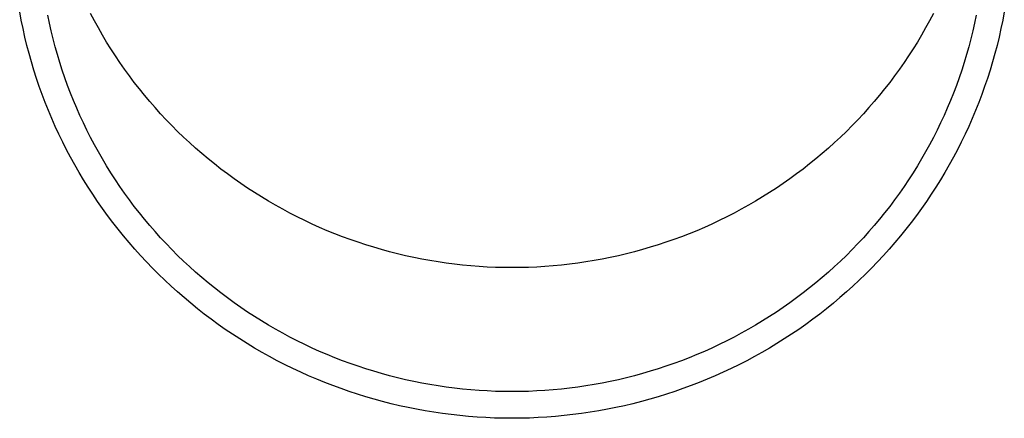
# Model space of a CAD drawing. Units: millimetres. Extents: x 0 to 33640, y 0 to 23760.
# Drawn here: x 2249 to 2306, y 6700 to 6723 of the extents above; entities that cross this region are included whole.
import ezdxf

# ---------------------------------------------------------------- set-up
doc = ezdxf.new("R2010")
doc.units = ezdxf.units.MM
doc.layers.add('YKK_13', color=4, linetype='Continuous', lineweight=30)

msp = doc.modelspace()

# ---------------------------------------------------------------- linework, layer by layer
at = {"layer": 'YKK_13'}
for p, q in [((2249.481, 6722.591), (2249.39, 6723.076)), ((2251.097, 6722.426), (2251.003, 6722.884)), ((2253.682, 6722.556), (2253.463, 6722.97)), ((2301.845, 6722.97), (2301.626, 6722.556)), ((2304.305, 6722.884), (2304.21, 6722.426)), ((2305.918, 6723.076), (2305.826, 6722.591)), ((2249.581, 6722.107), (2249.481, 6722.591)), ((2251.2, 6721.971), (2251.097, 6722.426)), ((2253.908, 6722.146), (2253.682, 6722.556)), ((2301.626, 6722.556), (2301.4, 6722.146)), ((2304.21, 6722.426), (2304.108, 6721.971)), ((2305.826, 6722.591), (2305.727, 6722.107)), ((2249.689, 6721.625), (2249.581, 6722.107)), ((2251.31, 6721.517), (2251.2, 6721.971)), ((2254.141, 6721.74), (2253.908, 6722.146)), ((2301.4, 6722.146), (2301.166, 6721.74)), ((2304.108, 6721.971), (2303.997, 6721.517)), ((2305.727, 6722.107), (2305.618, 6721.625)), ((2249.806, 6721.145), (2249.689, 6721.625)), ((2251.429, 6721.065), (2251.31, 6721.517)), ((2254.382, 6721.338), (2254.141, 6721.74)), ((2254.629, 6720.94), (2254.382, 6721.338)), ((2300.926, 6721.338), (2300.678, 6720.94)), ((2301.166, 6721.74), (2300.926, 6721.338)), ((2303.997, 6721.517), (2303.879, 6721.065)), ((2305.618, 6721.625), (2305.501, 6721.145)), ((2249.932, 6720.668), (2249.806, 6721.145)), ((2250.066, 6720.192), (2249.932, 6720.668)), ((2251.555, 6720.615), (2251.429, 6721.065)), ((2251.69, 6720.168), (2251.555, 6720.615)), ((2254.884, 6720.546), (2254.629, 6720.94)), ((2300.678, 6720.94), (2300.424, 6720.546)), ((2303.752, 6720.615), (2303.617, 6720.168)), ((2303.879, 6721.065), (2303.752, 6720.615)), ((2305.376, 6720.668), (2305.242, 6720.192)), ((2305.501, 6721.145), (2305.376, 6720.668)), ((2250.208, 6719.719), (2250.066, 6720.192)), ((2251.833, 6719.723), (2251.69, 6720.168)), ((2255.145, 6720.157), (2254.884, 6720.546)), ((2255.414, 6719.772), (2255.145, 6720.157)), ((2300.162, 6720.157), (2299.894, 6719.772)), ((2300.424, 6720.546), (2300.162, 6720.157)), ((2303.617, 6720.168), (2303.475, 6719.723)), ((2305.242, 6720.192), (2305.1, 6719.719)), ((2250.358, 6719.248), (2250.208, 6719.719)), ((2251.983, 6719.28), (2251.833, 6719.723)), ((2255.689, 6719.392), (2255.414, 6719.772)), ((2299.894, 6719.772), (2299.619, 6719.392)), ((2303.475, 6719.723), (2303.325, 6719.28)), ((2305.1, 6719.719), (2304.949, 6719.248)), ((2250.517, 6718.78), (2250.358, 6719.248)), ((2252.141, 6718.84), (2251.983, 6719.28)), ((2255.971, 6719.017), (2255.689, 6719.392)), ((2256.259, 6718.647), (2255.971, 6719.017)), ((2299.337, 6719.017), (2299.048, 6718.647)), ((2299.619, 6719.392), (2299.337, 6719.017)), ((2303.325, 6719.28), (2303.166, 6718.84)), ((2304.949, 6719.248), (2304.79, 6718.78)), ((2250.685, 6718.315), (2250.517, 6718.78)), ((2252.307, 6718.403), (2252.141, 6718.84)), ((2252.481, 6717.969), (2252.307, 6718.403)), ((2256.554, 6718.282), (2256.259, 6718.647)), ((2299.048, 6718.647), (2298.753, 6718.282)), ((2303, 6718.403), (2302.827, 6717.969)), ((2303.166, 6718.84), (2303, 6718.403)), ((2304.79, 6718.78), (2304.623, 6718.315)), ((2250.86, 6717.853), (2250.685, 6718.315)), ((2251.044, 6717.394), (2250.86, 6717.853)), ((2252.662, 6717.538), (2252.481, 6717.969)), ((2256.856, 6717.922), (2256.554, 6718.282)), ((2257.163, 6717.567), (2256.856, 6717.922)), ((2298.452, 6717.922), (2298.144, 6717.567)), ((2298.753, 6718.282), (2298.452, 6717.922)), ((2302.827, 6717.969), (2302.645, 6717.538)), ((2304.447, 6717.853), (2304.264, 6717.394)), ((2304.623, 6718.315), (2304.447, 6717.853)), ((2251.235, 6716.938), (2251.044, 6717.394)), ((2252.851, 6717.11), (2252.662, 6717.538)), ((2257.477, 6717.217), (2257.163, 6717.567)), ((2298.144, 6717.567), (2297.83, 6717.217)), ((2302.645, 6717.538), (2302.456, 6717.11)), ((2304.264, 6717.394), (2304.072, 6716.938)), ((2251.435, 6716.485), (2251.235, 6716.938)), ((2253.047, 6716.685), (2252.851, 6717.11)), ((2253.251, 6716.264), (2253.047, 6716.685)), ((2257.797, 6716.873), (2257.477, 6717.217)), ((2258.124, 6716.535), (2257.797, 6716.873)), ((2297.51, 6716.873), (2297.184, 6716.535)), ((2297.83, 6717.217), (2297.51, 6716.873)), ((2302.26, 6716.685), (2302.056, 6716.264)), ((2302.456, 6717.11), (2302.26, 6716.685)), ((2304.072, 6716.938), (2303.872, 6716.485)), ((2251.643, 6716.036), (2251.435, 6716.485)), ((2253.463, 6715.846), (2253.251, 6716.264)), ((2258.456, 6716.202), (2258.124, 6716.535)), ((2258.794, 6715.875), (2258.456, 6716.202)), ((2296.852, 6716.202), (2296.514, 6715.875)), ((2297.184, 6716.535), (2296.852, 6716.202)), ((2302.056, 6716.264), (2301.845, 6715.846)), ((2303.872, 6716.485), (2303.665, 6716.036)), ((2251.858, 6715.591), (2251.643, 6716.036)), ((2252.082, 6715.149), (2251.858, 6715.591)), ((2253.682, 6715.432), (2253.463, 6715.846)), ((2259.137, 6715.553), (2258.794, 6715.875)), ((2259.487, 6715.238), (2259.137, 6715.553)), ((2296.17, 6715.553), (2295.821, 6715.238)), ((2296.514, 6715.875), (2296.17, 6715.553)), ((2301.845, 6715.846), (2301.626, 6715.432)), ((2303.449, 6715.591), (2303.226, 6715.149)), ((2303.665, 6716.036), (2303.449, 6715.591)), ((2252.313, 6714.711), (2252.082, 6715.149)), ((2253.908, 6715.022), (2253.682, 6715.432)), ((2254.141, 6714.616), (2253.908, 6715.022)), ((2259.842, 6714.929), (2259.487, 6715.238)), ((2295.821, 6715.238), (2295.466, 6714.929)), ((2301.4, 6715.022), (2301.166, 6714.616)), ((2301.626, 6715.432), (2301.4, 6715.022)), ((2303.226, 6715.149), (2302.994, 6714.711)), ((2252.552, 6714.278), (2252.313, 6714.711)), ((2254.382, 6714.214), (2254.141, 6714.616)), ((2260.202, 6714.626), (2259.842, 6714.929)), ((2260.568, 6714.329), (2260.202, 6714.626)), ((2295.105, 6714.626), (2294.74, 6714.329)), ((2295.466, 6714.929), (2295.105, 6714.626)), ((2301.166, 6714.616), (2300.926, 6714.214)), ((2302.994, 6714.711), (2302.755, 6714.278)), ((2252.799, 6713.848), (2252.552, 6714.278)), ((2253.053, 6713.423), (2252.799, 6713.848)), ((2254.629, 6713.816), (2254.382, 6714.214)), ((2260.939, 6714.038), (2260.568, 6714.329)), ((2261.314, 6713.754), (2260.939, 6714.038)), ((2294.369, 6714.038), (2293.993, 6713.754)), ((2294.74, 6714.329), (2294.369, 6714.038)), ((2300.926, 6714.214), (2300.678, 6713.816)), ((2302.509, 6713.848), (2302.254, 6713.423)), ((2302.755, 6714.278), (2302.509, 6713.848)), ((2253.315, 6713.002), (2253.053, 6713.423)), ((2254.884, 6713.422), (2254.629, 6713.816)), ((2255.145, 6713.033), (2254.884, 6713.422)), ((2261.695, 6713.477), (2261.314, 6713.754)), ((2262.081, 6713.206), (2261.695, 6713.477)), ((2293.612, 6713.477), (2293.226, 6713.206)), ((2293.993, 6713.754), (2293.612, 6713.477)), ((2300.424, 6713.422), (2300.162, 6713.033)), ((2300.678, 6713.816), (2300.424, 6713.422)), ((2302.254, 6713.423), (2301.993, 6713.002)), ((2253.584, 6712.586), (2253.315, 6713.002)), ((2255.414, 6712.648), (2255.145, 6713.033)), ((2262.472, 6712.941), (2262.081, 6713.206)), ((2262.867, 6712.684), (2262.472, 6712.941)), ((2292.836, 6712.941), (2292.441, 6712.684)), ((2293.226, 6713.206), (2292.836, 6712.941)), ((2300.162, 6713.033), (2299.894, 6712.648)), ((2301.993, 6713.002), (2301.724, 6712.586)), ((2253.86, 6712.175), (2253.584, 6712.586)), ((2254.144, 6711.768), (2253.86, 6712.175)), ((2255.689, 6712.268), (2255.414, 6712.648)), ((2255.971, 6711.893), (2255.689, 6712.268)), ((2263.266, 6712.433), (2262.867, 6712.684)), ((2263.67, 6712.189), (2263.266, 6712.433)), ((2264.079, 6711.952), (2263.67, 6712.189)), ((2291.637, 6712.189), (2291.229, 6711.952)), ((2292.041, 6712.433), (2291.637, 6712.189)), ((2292.441, 6712.684), (2292.041, 6712.433)), ((2299.619, 6712.268), (2299.337, 6711.893)), ((2299.894, 6712.648), (2299.619, 6712.268)), ((2301.447, 6712.175), (2301.163, 6711.768)), ((2301.724, 6712.586), (2301.447, 6712.175)), ((2254.435, 6711.366), (2254.144, 6711.768)), ((2256.259, 6711.523), (2255.971, 6711.893)), ((2264.491, 6711.722), (2264.079, 6711.952)), ((2264.908, 6711.5), (2264.491, 6711.722)), ((2290.816, 6711.722), (2290.4, 6711.5)), ((2291.229, 6711.952), (2290.816, 6711.722)), ((2299.337, 6711.893), (2299.048, 6711.523)), ((2301.163, 6711.768), (2300.873, 6711.366)), ((2254.733, 6710.969), (2254.435, 6711.366)), ((2256.554, 6711.158), (2256.259, 6711.523)), ((2256.856, 6710.798), (2256.554, 6711.158)), ((2265.328, 6711.284), (2264.908, 6711.5)), ((2265.752, 6711.076), (2265.328, 6711.284)), ((2266.18, 6710.875), (2265.752, 6711.076)), ((2289.556, 6711.076), (2289.128, 6710.875)), ((2289.98, 6711.284), (2289.556, 6711.076)), ((2290.4, 6711.5), (2289.98, 6711.284)), ((2298.753, 6711.158), (2298.452, 6710.798)), ((2299.048, 6711.523), (2298.753, 6711.158)), ((2300.873, 6711.366), (2300.575, 6710.969)), ((2255.038, 6710.578), (2254.733, 6710.969)), ((2255.35, 6710.192), (2255.038, 6710.578)), ((2257.163, 6710.443), (2256.856, 6710.798)), ((2257.477, 6710.093), (2257.163, 6710.443)), ((2266.611, 6710.682), (2266.18, 6710.875)), ((2267.045, 6710.495), (2266.611, 6710.682)), ((2267.483, 6710.317), (2267.045, 6710.495)), ((2288.262, 6710.495), (2287.824, 6710.317)), ((2288.697, 6710.682), (2288.262, 6710.495)), ((2289.128, 6710.875), (2288.697, 6710.682)), ((2298.144, 6710.443), (2297.83, 6710.093)), ((2298.452, 6710.798), (2298.144, 6710.443)), ((2300.27, 6710.578), (2299.958, 6710.192)), ((2300.575, 6710.969), (2300.27, 6710.578)), ((2255.668, 6709.811), (2255.35, 6710.192)), ((2257.797, 6709.749), (2257.477, 6710.093)), ((2267.924, 6710.146), (2267.483, 6710.317)), ((2268.368, 6709.982), (2267.924, 6710.146)), ((2268.815, 6709.827), (2268.368, 6709.982)), ((2286.94, 6709.982), (2286.493, 6709.827)), ((2287.383, 6710.146), (2286.94, 6709.982)), ((2287.824, 6710.317), (2287.383, 6710.146)), ((2297.83, 6710.093), (2297.51, 6709.749)), ((2299.958, 6710.192), (2299.639, 6709.811)), ((2255.994, 6709.436), (2255.668, 6709.811)), ((2256.325, 6709.066), (2255.994, 6709.436)), ((2258.124, 6709.411), (2257.797, 6709.749)), ((2258.456, 6709.078), (2258.124, 6709.411)), ((2269.264, 6709.679), (2268.815, 6709.827)), ((2269.716, 6709.538), (2269.264, 6709.679)), ((2270.17, 6709.406), (2269.716, 6709.538)), ((2270.627, 6709.281), (2270.17, 6709.406)), ((2285.137, 6709.406), (2284.681, 6709.281)), ((2285.592, 6709.538), (2285.137, 6709.406)), ((2286.044, 6709.679), (2285.592, 6709.538)), ((2286.493, 6709.827), (2286.044, 6709.679)), ((2297.184, 6709.411), (2296.852, 6709.078)), ((2297.51, 6709.749), (2297.184, 6709.411)), ((2299.314, 6709.436), (2298.982, 6709.066)), ((2299.639, 6709.811), (2299.314, 6709.436)), ((2256.664, 6708.702), (2256.325, 6709.066)), ((2258.794, 6708.751), (2258.456, 6709.078)), ((2259.137, 6708.429), (2258.794, 6708.751)), ((2271.086, 6709.164), (2270.627, 6709.281)), ((2271.546, 6709.055), (2271.086, 6709.164)), ((2272.009, 6708.954), (2271.546, 6709.055)), ((2272.473, 6708.861), (2272.009, 6708.954)), ((2272.939, 6708.776), (2272.473, 6708.861)), ((2273.407, 6708.699), (2272.939, 6708.776)), ((2282.368, 6708.776), (2281.901, 6708.699)), ((2282.834, 6708.861), (2282.368, 6708.776)), ((2283.299, 6708.954), (2282.834, 6708.861)), ((2283.761, 6709.055), (2283.299, 6708.954)), ((2284.222, 6709.164), (2283.761, 6709.055)), ((2284.681, 6709.281), (2284.222, 6709.164)), ((2296.514, 6708.751), (2296.17, 6708.429)), ((2296.852, 6709.078), (2296.514, 6708.751)), ((2298.982, 6709.066), (2298.644, 6708.702)), ((2257.009, 6708.344), (2256.664, 6708.702)), ((2257.36, 6707.992), (2257.009, 6708.344)), ((2259.487, 6708.114), (2259.137, 6708.429)), ((2273.875, 6708.63), (2273.407, 6708.699)), ((2274.345, 6708.569), (2273.875, 6708.63)), ((2274.816, 6708.516), (2274.345, 6708.569)), ((2275.287, 6708.472), (2274.816, 6708.516)), ((2275.76, 6708.435), (2275.287, 6708.472)), ((2276.233, 6708.406), (2275.76, 6708.435)), ((2276.706, 6708.386), (2276.233, 6708.406)), ((2277.18, 6708.374), (2276.706, 6708.386)), ((2277.654, 6708.37), (2277.18, 6708.374)), ((2278.128, 6708.374), (2277.654, 6708.37)), ((2278.601, 6708.386), (2278.128, 6708.374)), ((2279.075, 6708.406), (2278.601, 6708.386)), ((2279.548, 6708.435), (2279.075, 6708.406)), ((2280.02, 6708.472), (2279.548, 6708.435)), ((2280.492, 6708.516), (2280.02, 6708.472)), ((2280.962, 6708.569), (2280.492, 6708.516)), ((2281.432, 6708.63), (2280.962, 6708.569)), ((2281.901, 6708.699), (2281.432, 6708.63)), ((2296.17, 6708.429), (2295.821, 6708.114)), ((2298.299, 6708.344), (2297.948, 6707.992)), ((2298.644, 6708.702), (2298.299, 6708.344)), ((2257.717, 6707.646), (2257.36, 6707.992)), ((2258.08, 6707.307), (2257.717, 6707.646)), ((2259.842, 6707.805), (2259.487, 6708.114)), ((2260.202, 6707.502), (2259.842, 6707.805)), ((2295.466, 6707.805), (2295.105, 6707.502)), ((2295.821, 6708.114), (2295.466, 6707.805)), ((2297.59, 6707.646), (2297.227, 6707.307)), ((2297.948, 6707.992), (2297.59, 6707.646)), ((2258.45, 6706.973), (2258.08, 6707.307)), ((2260.568, 6707.205), (2260.202, 6707.502)), ((2260.939, 6706.914), (2260.568, 6707.205)), ((2294.74, 6707.205), (2294.369, 6706.914)), ((2295.105, 6707.502), (2294.74, 6707.205)), ((2297.227, 6707.307), (2296.858, 6706.973)), ((2258.825, 6706.646), (2258.45, 6706.973)), ((2259.206, 6706.326), (2258.825, 6706.646)), ((2261.314, 6706.63), (2260.939, 6706.914)), ((2261.695, 6706.353), (2261.314, 6706.63)), ((2293.993, 6706.63), (2293.612, 6706.353)), ((2294.369, 6706.914), (2293.993, 6706.63)), ((2296.483, 6706.646), (2296.102, 6706.326)), ((2296.858, 6706.973), (2296.483, 6706.646)), ((2259.592, 6706.012), (2259.206, 6706.326)), ((2259.984, 6705.705), (2259.592, 6706.012)), ((2262.081, 6706.082), (2261.695, 6706.353)), ((2262.472, 6705.817), (2262.081, 6706.082)), ((2293.226, 6706.082), (2292.836, 6705.817)), ((2293.612, 6706.353), (2293.226, 6706.082)), ((2295.715, 6706.012), (2295.323, 6705.705)), ((2296.102, 6706.326), (2295.715, 6706.012)), ((2260.382, 6705.404), (2259.984, 6705.705)), ((2260.784, 6705.111), (2260.382, 6705.404)), ((2262.867, 6705.56), (2262.472, 6705.817)), ((2263.266, 6705.309), (2262.867, 6705.56)), ((2292.441, 6705.56), (2292.041, 6705.309)), ((2292.836, 6705.817), (2292.441, 6705.56)), ((2294.926, 6705.404), (2294.523, 6705.111)), ((2295.323, 6705.705), (2294.926, 6705.404)), ((2261.192, 6704.824), (2260.784, 6705.111)), ((2261.605, 6704.545), (2261.192, 6704.824)), ((2263.67, 6705.065), (2263.266, 6705.309)), ((2264.079, 6704.828), (2263.67, 6705.065)), ((2264.491, 6704.598), (2264.079, 6704.828)), ((2291.229, 6704.828), (2290.816, 6704.598)), ((2291.637, 6705.065), (2291.229, 6704.828)), ((2292.041, 6705.309), (2291.637, 6705.065)), ((2294.115, 6704.824), (2293.703, 6704.545)), ((2294.523, 6705.111), (2294.115, 6704.824)), ((2262.023, 6704.272), (2261.605, 6704.545)), ((2262.445, 6704.007), (2262.023, 6704.272)), ((2264.908, 6704.376), (2264.491, 6704.598)), ((2265.328, 6704.16), (2264.908, 6704.376)), ((2290.4, 6704.376), (2289.98, 6704.16)), ((2290.816, 6704.598), (2290.4, 6704.376)), ((2293.285, 6704.272), (2292.862, 6704.007)), ((2293.703, 6704.545), (2293.285, 6704.272)), ((2262.872, 6703.749), (2262.445, 6704.007)), ((2263.304, 6703.499), (2262.872, 6703.749)), ((2265.752, 6703.952), (2265.328, 6704.16)), ((2266.18, 6703.751), (2265.752, 6703.952)), ((2266.611, 6703.558), (2266.18, 6703.751)), ((2289.128, 6703.751), (2288.697, 6703.558)), ((2289.556, 6703.952), (2289.128, 6703.751)), ((2289.98, 6704.16), (2289.556, 6703.952)), ((2292.435, 6703.749), (2292.004, 6703.499)), ((2292.862, 6704.007), (2292.435, 6703.749)), ((2263.74, 6703.256), (2263.304, 6703.499)), ((2264.18, 6703.02), (2263.74, 6703.256)), ((2267.045, 6703.371), (2266.611, 6703.558)), ((2267.483, 6703.193), (2267.045, 6703.371)), ((2267.924, 6703.022), (2267.483, 6703.193)), ((2287.824, 6703.193), (2287.383, 6703.022)), ((2288.262, 6703.371), (2287.824, 6703.193)), ((2288.697, 6703.558), (2288.262, 6703.371)), ((2291.568, 6703.256), (2291.128, 6703.02)), ((2292.004, 6703.499), (2291.568, 6703.256)), ((2264.624, 6702.793), (2264.18, 6703.02)), ((2265.072, 6702.572), (2264.624, 6702.793)), ((2265.525, 6702.36), (2265.072, 6702.572)), ((2268.368, 6702.858), (2267.924, 6703.022)), ((2268.815, 6702.703), (2268.368, 6702.858)), ((2269.264, 6702.555), (2268.815, 6702.703)), ((2269.716, 6702.414), (2269.264, 6702.555)), ((2286.044, 6702.555), (2285.592, 6702.414)), ((2286.493, 6702.703), (2286.044, 6702.555)), ((2286.94, 6702.858), (2286.493, 6702.703)), ((2287.383, 6703.022), (2286.94, 6702.858)), ((2290.235, 6702.572), (2289.783, 6702.36)), ((2290.683, 6702.793), (2290.235, 6702.572)), ((2291.128, 6703.02), (2290.683, 6702.793)), ((2265.98, 6702.155), (2265.525, 6702.36)), ((2266.44, 6701.958), (2265.98, 6702.155)), ((2266.903, 6701.77), (2266.44, 6701.958)), ((2270.17, 6702.282), (2269.716, 6702.414)), ((2270.627, 6702.157), (2270.17, 6702.282)), ((2271.086, 6702.04), (2270.627, 6702.157)), ((2271.546, 6701.931), (2271.086, 6702.04)), ((2284.222, 6702.04), (2283.761, 6701.931)), ((2284.681, 6702.157), (2284.222, 6702.04)), ((2285.137, 6702.282), (2284.681, 6702.157)), ((2285.592, 6702.414), (2285.137, 6702.282)), ((2288.868, 6701.958), (2288.405, 6701.77)), ((2289.327, 6702.155), (2288.868, 6701.958)), ((2289.783, 6702.36), (2289.327, 6702.155)), ((2267.369, 6701.589), (2266.903, 6701.77)), ((2267.838, 6701.416), (2267.369, 6701.589)), ((2268.31, 6701.251), (2267.838, 6701.416)), ((2272.009, 6701.83), (2271.546, 6701.931)), ((2272.473, 6701.737), (2272.009, 6701.83)), ((2272.939, 6701.652), (2272.473, 6701.737)), ((2273.407, 6701.575), (2272.939, 6701.652)), ((2273.875, 6701.506), (2273.407, 6701.575)), ((2274.345, 6701.445), (2273.875, 6701.506)), ((2274.816, 6701.392), (2274.345, 6701.445)), ((2275.287, 6701.348), (2274.816, 6701.392)), ((2280.492, 6701.392), (2280.02, 6701.348)), ((2280.962, 6701.445), (2280.492, 6701.392)), ((2281.432, 6701.506), (2280.962, 6701.445)), ((2281.901, 6701.575), (2281.432, 6701.506)), ((2282.368, 6701.652), (2281.901, 6701.575)), ((2282.834, 6701.737), (2282.368, 6701.652)), ((2283.299, 6701.83), (2282.834, 6701.737)), ((2283.761, 6701.931), (2283.299, 6701.83)), ((2287.47, 6701.416), (2286.998, 6701.251)), ((2287.939, 6701.589), (2287.47, 6701.416)), ((2288.405, 6701.77), (2287.939, 6701.589)), ((2268.785, 6701.095), (2268.31, 6701.251)), ((2269.263, 6700.946), (2268.785, 6701.095)), ((2269.743, 6700.806), (2269.263, 6700.946)), ((2275.76, 6701.311), (2275.287, 6701.348)), ((2276.233, 6701.282), (2275.76, 6701.311)), ((2276.706, 6701.262), (2276.233, 6701.282)), ((2277.18, 6701.25), (2276.706, 6701.262)), ((2277.654, 6701.246), (2277.18, 6701.25)), ((2278.128, 6701.25), (2277.654, 6701.246)), ((2278.601, 6701.262), (2278.128, 6701.25)), ((2279.075, 6701.282), (2278.601, 6701.262)), ((2279.548, 6701.311), (2279.075, 6701.282)), ((2280.02, 6701.348), (2279.548, 6701.311)), ((2286.045, 6700.946), (2285.565, 6700.806)), ((2286.523, 6701.095), (2286.045, 6700.946)), ((2286.998, 6701.251), (2286.523, 6701.095)), ((2270.226, 6700.674), (2269.743, 6700.806)), ((2270.711, 6700.551), (2270.226, 6700.674)), ((2271.198, 6700.435), (2270.711, 6700.551)), ((2271.687, 6700.329), (2271.198, 6700.435)), ((2272.178, 6700.23), (2271.687, 6700.329)), ((2283.621, 6700.329), (2283.13, 6700.23)), ((2284.11, 6700.435), (2283.621, 6700.329)), ((2284.597, 6700.551), (2284.11, 6700.435)), ((2285.082, 6700.674), (2284.597, 6700.551)), ((2285.565, 6700.806), (2285.082, 6700.674)), ((2272.67, 6700.14), (2272.178, 6700.23)), ((2273.164, 6700.059), (2272.67, 6700.14)), ((2273.659, 6699.986), (2273.164, 6700.059)), ((2274.156, 6699.922), (2273.659, 6699.986)), ((2274.654, 6699.866), (2274.156, 6699.922)), ((2275.152, 6699.818), (2274.654, 6699.866)), ((2275.652, 6699.78), (2275.152, 6699.818)), ((2276.152, 6699.75), (2275.652, 6699.78)), ((2276.652, 6699.728), (2276.152, 6699.75)), ((2277.153, 6699.715), (2276.652, 6699.728)), ((2277.654, 6699.711), (2277.153, 6699.715)), ((2278.155, 6699.715), (2277.654, 6699.711)), ((2278.655, 6699.728), (2278.155, 6699.715)), ((2279.156, 6699.75), (2278.655, 6699.728)), ((2279.656, 6699.78), (2279.156, 6699.75)), ((2280.155, 6699.818), (2279.656, 6699.78)), ((2280.654, 6699.866), (2280.155, 6699.818)), ((2281.151, 6699.922), (2280.654, 6699.866)), ((2281.648, 6699.986), (2281.151, 6699.922)), ((2282.143, 6700.059), (2281.648, 6699.986)), ((2282.637, 6700.14), (2282.143, 6700.059)), ((2283.13, 6700.23), (2282.637, 6700.14))]:
    msp.add_line(p, q, dxfattribs=at)

doc.saveas('drawing.dxf')
